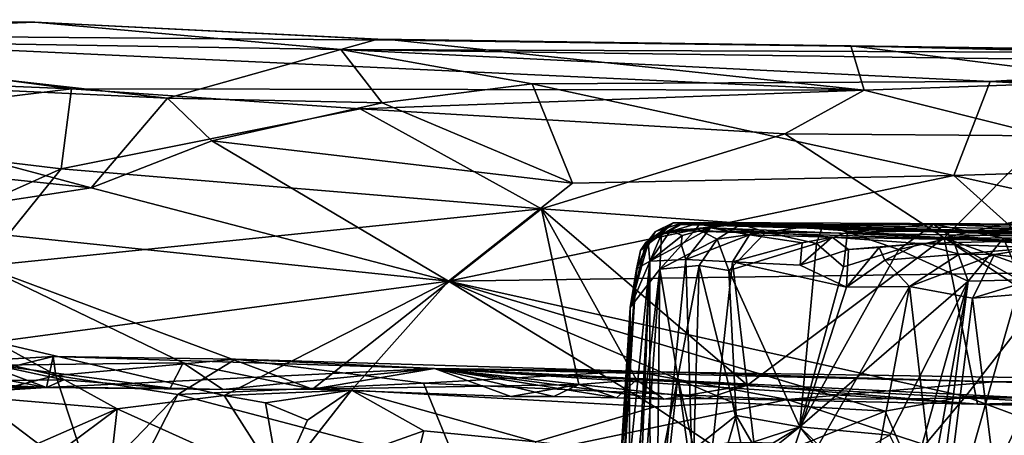
# Model space of a CAD drawing. Units: metres. Extents: x 25.1 to 31.11, y -0.31 to 2.85.
# Drawn here: x 25.54 to 26.16, y 2.57 to 2.83 of the extents above; entities that cross this region are included whole.
import ezdxf

# ---------------------------------------------------------------- set-up
doc = ezdxf.new("R2010")
doc.units = ezdxf.units.M

msp = doc.modelspace()

# ---------------------------------------------------------------- linework, layer by layer
at = {"layer": '1'}
for points in [[(25.28712, 2.83209, -1.02525), (25.2916, 2.83046, -0.98212), (25.55362, 2.83044, -1.041)], [(25.31643, 2.82596, -1.12097), (25.28712, 2.83209, -1.02525), (25.55362, 2.83044, -1.041)], [(25.2916, 2.83046, -0.98212), (25.31907, 2.82292, -0.90942), (25.55362, 2.83044, -1.041)], [(25.31643, 2.82596, -1.12097), (25.55362, 2.83044, -1.041), (25.29925, 2.82064, -1.15265)], [(25.29925, 2.82064, -1.15265), (25.55362, 2.83044, -1.041), (25.74568, 2.81337, -1.15112)], [(25.55362, 2.83044, -1.041), (25.31907, 2.82292, -0.90942), (25.77978, 2.81933, -0.9678)], [(25.74568, 2.81337, -1.15112), (25.55362, 2.83044, -1.041), (25.76906, 2.81978, -1.08697)], [(25.76906, 2.81978, -1.08697), (25.55362, 2.83044, -1.041), (25.77978, 2.81933, -0.9678)], [(25.3229, 2.7976, -1.23612), (25.29925, 2.82064, -1.15265), (25.63699, 2.78277, -1.25935)], [(25.29925, 2.82064, -1.15265), (25.74568, 2.81337, -1.15112), (25.63699, 2.78277, -1.25935)], [(25.31907, 2.82292, -0.90942), (25.36079, 2.79777, -0.82045), (25.57664, 2.78862, -0.81033)], [(25.31907, 2.82292, -0.90942), (25.57664, 2.78862, -0.81033), (26.07419, 2.78793, -0.84668)], [(25.31907, 2.82292, -0.90942), (26.07419, 2.78793, -0.84668), (25.77978, 2.81933, -0.9678)], [(25.74568, 2.81337, -1.15112), (25.76906, 2.81978, -1.08697), (26.40658, 2.81078, -1.03715)], [(25.76906, 2.81978, -1.08697), (25.77978, 2.81933, -0.9678), (26.40658, 2.81078, -1.03715)], [(26.06582, 2.81566, -0.97976), (25.77978, 2.81933, -0.9678), (26.07419, 2.78793, -0.84668)], [(26.40658, 2.81078, -1.03715), (25.77978, 2.81933, -0.9678), (26.06582, 2.81566, -0.97976)], [(25.63699, 2.78277, -1.25935), (25.74568, 2.81337, -1.15112), (25.77163, 2.77994, -1.26124)], [(25.77163, 2.77994, -1.26124), (25.74568, 2.81337, -1.15112), (25.86584, 2.79186, -1.22209)], [(25.86584, 2.79186, -1.22209), (25.74568, 2.81337, -1.15112), (26.1532, 2.79332, -1.20616)], [(26.1532, 2.79332, -1.20616), (25.74568, 2.81337, -1.15112), (26.34767, 2.80501, -1.13541)], [(25.74568, 2.81337, -1.15112), (26.40658, 2.81078, -1.03715), (26.34767, 2.80501, -1.13541)], [(26.40658, 2.81078, -1.03715), (26.06582, 2.81566, -0.97976), (26.227, 2.81163, -0.98897)], [(26.06582, 2.81566, -0.97976), (26.07419, 2.78793, -0.84668), (26.24028, 2.79374, -0.88051)], [(26.227, 2.81163, -0.98897), (26.06582, 2.81566, -0.97976), (26.24028, 2.79374, -0.88051)], [(26.1532, 2.79332, -1.20616), (26.34767, 2.80501, -1.13541), (26.55638, 2.7929, -1.17868)], [(25.34739, 2.7519, -1.3246), (25.3229, 2.7976, -1.23612), (25.58912, 2.7265, -1.36737)], [(25.58912, 2.7265, -1.36737), (25.3229, 2.7976, -1.23612), (25.63699, 2.78277, -1.25935)], [(25.36079, 2.79777, -0.82045), (25.36663, 2.76298, -0.74922), (25.57664, 2.78862, -0.81033)], [(26.13049, 2.73436, -1.34526), (25.86584, 2.79186, -1.22209), (26.1532, 2.79332, -1.20616)], [(26.07419, 2.78793, -0.84668), (26.1883, 2.75912, -0.78227), (26.24028, 2.79374, -0.88051)], [(26.13049, 2.73436, -1.34526), (26.1532, 2.79332, -1.20616), (26.8343, 2.75661, -1.26704)], [(26.8343, 2.75661, -1.26704), (26.1532, 2.79332, -1.20616), (26.55638, 2.7929, -1.17868)], [(25.57664, 2.78862, -0.81033), (25.36663, 2.76298, -0.74922), (25.5702, 2.73844, -0.71351)], [(25.57664, 2.78862, -0.81033), (25.5702, 2.73844, -0.71351), (25.75796, 2.77608, -0.7883)], [(26.07419, 2.78793, -0.84668), (25.57664, 2.78862, -0.81033), (25.75796, 2.77608, -0.7883)], [(25.75796, 2.77608, -0.7883), (26.02443, 2.76046, -0.77573), (26.07419, 2.78793, -0.84668)], [(25.89112, 2.72953, -1.3575), (25.77163, 2.77994, -1.26124), (25.86584, 2.79186, -1.22209)], [(25.89112, 2.72953, -1.3575), (25.86584, 2.79186, -1.22209), (26.13049, 2.73436, -1.34526)], [(26.07419, 2.78793, -0.84668), (26.02443, 2.76046, -0.77573), (26.1883, 2.75912, -0.78227)], [(25.58912, 2.7265, -1.36737), (25.63699, 2.78277, -1.25935), (25.66481, 2.75604, -1.31561)], [(25.66481, 2.75604, -1.31561), (25.63699, 2.78277, -1.25935), (25.77163, 2.77994, -1.26124)], [(25.75796, 2.77608, -0.7883), (25.5702, 2.73844, -0.71351), (25.87171, 2.7134, -0.69201)], [(25.66481, 2.75604, -1.31561), (25.77163, 2.77994, -1.26124), (25.89112, 2.72953, -1.3575)], [(25.75796, 2.77608, -0.7883), (25.87171, 2.7134, -0.69201), (26.02443, 2.76046, -0.77573)], [(25.36663, 2.76298, -0.74922), (25.45378, 2.68634, -0.65003), (25.5702, 2.73844, -0.71351)], [(25.81327, 2.66799, -1.4459), (25.58912, 2.7265, -1.36737), (25.66481, 2.75604, -1.31561)], [(25.81327, 2.66799, -1.4459), (25.66481, 2.75604, -1.31561), (25.89112, 2.72953, -1.3575)], [(25.87171, 2.7134, -0.69201), (26.12431, 2.69523, -0.68196), (26.02443, 2.76046, -0.77573)], [(26.02443, 2.76046, -0.77573), (26.12431, 2.69523, -0.68196), (26.1883, 2.75912, -0.78227)], [(26.1883, 2.75912, -0.78227), (26.12431, 2.69523, -0.68196), (26.39142, 2.75629, -0.7889)], [(26.39142, 2.75629, -0.7889), (26.12431, 2.69523, -0.68196), (26.60603, 2.72688, -0.74579)], [(26.30912, 2.69462, -1.40336), (26.13049, 2.73436, -1.34526), (26.8343, 2.75661, -1.26704)], [(25.34739, 2.7519, -1.3246), (25.58912, 2.7265, -1.36737), (25.45175, 2.70564, -1.40035)], [(25.5702, 2.73844, -0.71351), (25.45378, 2.68634, -0.65003), (25.52076, 2.67747, -0.64538)], [(25.5702, 2.73844, -0.71351), (25.52076, 2.67747, -0.64538), (25.87171, 2.7134, -0.69201)], [(25.81327, 2.66799, -1.4459), (25.89112, 2.72953, -1.3575), (26.13049, 2.73436, -1.34526)], [(25.81327, 2.66799, -1.4459), (26.13049, 2.73436, -1.34526), (26.19832, 2.67342, -1.43356)], [(26.19832, 2.67342, -1.43356), (26.13049, 2.73436, -1.34526), (26.30912, 2.69462, -1.40336)], [(25.45175, 2.70564, -1.40035), (25.58912, 2.7265, -1.36737), (25.81327, 2.66799, -1.4459)], [(26.60603, 2.72688, -0.74579), (26.12431, 2.69523, -0.68196), (26.5142, 2.6681, -0.66816)], [(25.87171, 2.7134, -0.69201), (25.52076, 2.67747, -0.64538), (25.72788, 2.60024, -0.58061)], [(25.87171, 2.7134, -0.69201), (25.72788, 2.60024, -0.58061), (25.89505, 2.6032, -0.59269)], [(25.87171, 2.7134, -0.69201), (25.89505, 2.6032, -0.59269), (25.93138, 2.60614, -0.59699)], [(25.87171, 2.7134, -0.69201), (25.93138, 2.60614, -0.59699), (26.00092, 2.60275, -0.59549)], [(25.87171, 2.7134, -0.69201), (26.00092, 2.60275, -0.59549), (26.12431, 2.69523, -0.68196)], [(25.52878, 2.62991, -1.49007), (25.45175, 2.70564, -1.40035), (25.81327, 2.66799, -1.4459)], [(25.93709, 2.69234, 1.20898), (25.93374, 2.6873, 1.25109), (25.95431, 2.70466, 1.22076)], [(25.95431, 2.70466, 1.22076), (25.93374, 2.6873, 1.25109), (25.9433, 2.69925, 1.33808)], [(25.93832, 2.69112, 1.16775), (25.93709, 2.69234, 1.20898), (25.95431, 2.70466, 1.22076)], [(25.93832, 2.69112, 1.16775), (25.95431, 2.70466, 1.22076), (25.94699, 2.69752, 1.11373)], [(25.9433, 2.69925, 1.33808), (25.9386, 2.69266, 1.40437), (25.95961, 2.70431, 1.39359)], [(25.95961, 2.70431, 1.39359), (25.9386, 2.69266, 1.40437), (25.95924, 2.70365, 1.43109)], [(25.9386, 2.69266, 1.40437), (25.95269, 2.69987, 1.49032), (25.95924, 2.70365, 1.43109)], [(25.95431, 2.70466, 1.22076), (25.9433, 2.69925, 1.33808), (25.95961, 2.70431, 1.39359)], [(25.94587, 2.67552, 1.03612), (25.94699, 2.69752, 1.11373), (25.96898, 2.70104, 1.00998)], [(25.94587, 2.67552, 1.03612), (25.96898, 2.70104, 1.00998), (25.98193, 2.69427, 0.88877)], [(25.97156, 2.70488, 1.063), (25.94699, 2.69752, 1.11373), (25.95431, 2.70466, 1.22076)], [(25.96898, 2.70104, 1.00998), (25.94699, 2.69752, 1.11373), (25.97156, 2.70488, 1.063)], [(26.24719, 2.69517, 1.3857), (25.95924, 2.70365, 1.43109), (25.95269, 2.69987, 1.49032)], [(25.95269, 2.69987, 1.49032), (25.95987, 2.69668, 1.54511), (25.97768, 2.70152, 1.56004)], [(25.95269, 2.69987, 1.49032), (25.97768, 2.70152, 1.56004), (26.17391, 2.69329, 1.77762)], [(25.97156, 2.70488, 1.063), (25.95431, 2.70466, 1.22076), (26.24719, 2.69517, 1.3857)], [(25.95961, 2.70431, 1.39359), (26.24719, 2.69517, 1.3857), (25.95431, 2.70466, 1.22076)], [(25.95961, 2.70431, 1.39359), (25.95924, 2.70365, 1.43109), (26.24719, 2.69517, 1.3857)], [(25.95924, 2.69119, 1.56686), (25.9623, 2.68167, 1.61557), (25.97768, 2.70152, 1.56004)], [(25.95987, 2.69668, 1.54511), (25.95924, 2.69119, 1.56686), (25.97768, 2.70152, 1.56004)], [(25.97768, 2.70152, 1.56004), (25.9623, 2.68167, 1.61557), (26.00217, 2.69712, 1.71228)], [(25.99673, 2.70384, 0.9051), (25.96898, 2.70104, 1.00998), (25.97156, 2.70488, 1.063)], [(25.98193, 2.69427, 0.88877), (25.96898, 2.70104, 1.00998), (25.99673, 2.70384, 0.9051)], [(26.04841, 2.70348, 0.74144), (25.99673, 2.70384, 0.9051), (25.97156, 2.70488, 1.063)], [(26.04841, 2.70348, 0.74144), (25.97156, 2.70488, 1.063), (26.36646, 2.70291, 0.68281)], [(26.32931, 2.69443, 0.93277), (26.36646, 2.70291, 0.68281), (25.97156, 2.70488, 1.063)], [(25.97156, 2.70488, 1.063), (26.24719, 2.69517, 1.3857), (26.2416, 2.69695, 1.1918)], [(26.27043, 2.6957, 1.13339), (25.97156, 2.70488, 1.063), (26.2416, 2.69695, 1.1918)], [(25.97156, 2.70488, 1.063), (26.27043, 2.6957, 1.13339), (26.30497, 2.69813, 0.96781)], [(26.32931, 2.69443, 0.93277), (25.97156, 2.70488, 1.063), (26.30497, 2.69813, 0.96781)], [(25.97768, 2.70152, 1.56004), (26.00217, 2.69712, 1.71228), (26.05412, 2.69562, 1.83789)], [(25.97768, 2.70152, 1.56004), (26.05412, 2.69562, 1.83789), (26.17391, 2.69329, 1.77762)], [(25.98193, 2.69427, 0.88877), (25.99673, 2.70384, 0.9051), (26.01241, 2.69872, 0.79578)], [(26.01241, 2.69872, 0.79578), (25.99673, 2.70384, 0.9051), (26.04841, 2.70348, 0.74144)], [(26.04425, 2.69171, 0.70701), (26.01241, 2.69872, 0.79578), (26.04841, 2.70348, 0.74144)], [(26.06379, 2.69868, 0.6825), (26.04425, 2.69171, 0.70701), (26.04841, 2.70348, 0.74144)], [(26.06379, 2.69868, 0.6825), (26.04841, 2.70348, 0.74144), (26.36646, 2.70291, 0.68281)], [(26.06379, 2.69868, 0.6825), (26.36646, 2.70291, 0.68281), (26.11773, 2.70382, 0.60303)], [(26.09601, 2.68784, 0.59495), (26.06379, 2.69868, 0.6825), (26.11773, 2.70382, 0.60303)], [(26.09601, 2.68784, 0.59495), (26.11773, 2.70382, 0.60303), (26.12933, 2.69542, 0.54954)], [(26.16154, 2.69498, 0.4981), (26.12933, 2.69542, 0.54954), (26.11773, 2.70382, 0.60303)], [(26.16154, 2.69498, 0.4981), (26.11773, 2.70382, 0.60303), (26.28119, 2.69726, 0.36049)], [(26.28119, 2.69726, 0.36049), (26.11773, 2.70382, 0.60303), (26.36646, 2.70291, 0.68281)], [(25.94587, 2.67552, 1.03612), (25.92729, 2.65149, 1.2053), (25.94699, 2.69752, 1.11373)], [(25.94699, 2.69752, 1.11373), (25.92729, 2.65149, 1.2053), (25.93832, 2.69112, 1.16775)], [(25.93374, 2.6873, 1.25109), (25.93128, 2.67583, 1.34745), (25.9433, 2.69925, 1.33808)], [(25.93128, 2.67583, 1.34745), (25.9386, 2.69266, 1.40437), (25.9433, 2.69925, 1.33808)], [(25.9386, 2.69266, 1.40437), (25.93966, 2.6806, 1.47282), (25.95269, 2.69987, 1.49032)], [(25.93966, 2.6806, 1.47282), (25.95987, 2.69668, 1.54511), (25.95269, 2.69987, 1.49032)], [(25.93966, 2.6806, 1.47282), (25.95924, 2.69119, 1.56686), (25.95987, 2.69668, 1.54511)], [(25.9707, 2.67782, 0.90132), (25.94587, 2.67552, 1.03612), (25.98193, 2.69427, 0.88877)], [(26.24719, 2.69517, 1.3857), (25.95269, 2.69987, 1.49032), (26.17391, 2.69329, 1.77762)], [(25.9623, 2.68167, 1.61557), (25.99154, 2.68011, 1.73451), (26.00217, 2.69712, 1.71228)], [(25.98921, 2.67463, 0.82596), (25.9707, 2.67782, 0.90132), (25.98193, 2.69427, 0.88877)], [(25.98921, 2.67463, 0.82596), (25.98193, 2.69427, 0.88877), (26.01241, 2.69872, 0.79578)], [(25.98921, 2.67463, 0.82596), (26.01241, 2.69872, 0.79578), (26.04425, 2.69171, 0.70701)], [(26.00217, 2.69712, 1.71228), (25.99154, 2.68011, 1.73451), (26.03537, 2.69198, 1.82276)], [(26.12431, 2.69523, -0.68196), (26.00092, 2.60275, -0.59549), (26.14536, 2.59091, -0.58514)], [(26.00217, 2.69712, 1.71228), (26.03537, 2.69198, 1.82276), (26.05412, 2.69562, 1.83789)], [(26.03537, 2.69198, 1.82276), (26.03394, 2.67811, 1.84781), (26.05412, 2.69562, 1.83789)], [(26.03394, 2.67811, 1.84781), (26.06431, 2.68777, 1.90216), (26.05412, 2.69562, 1.83789)], [(26.06122, 2.67703, 0.65386), (26.04425, 2.69171, 0.70701), (26.06379, 2.69868, 0.6825)], [(26.05412, 2.69562, 1.83789), (26.06431, 2.68777, 1.90216), (26.1089, 2.69171, 1.97113)], [(26.05412, 2.69562, 1.83789), (26.1089, 2.69171, 1.97113), (26.17391, 2.69329, 1.77762)], [(26.06122, 2.67703, 0.65386), (26.06379, 2.69868, 0.6825), (26.09601, 2.68784, 0.59495)], [(26.12933, 2.69542, 0.54954), (26.13941, 2.66809, 0.50728), (26.09601, 2.68784, 0.59495)], [(26.12431, 2.69523, -0.68196), (26.14536, 2.59091, -0.58514), (26.27627, 2.59445, -0.59586)], [(26.27627, 2.59445, -0.59586), (26.31115, 2.59031, -0.59229), (26.12431, 2.69523, -0.68196)], [(26.12431, 2.69523, -0.68196), (26.31115, 2.59031, -0.59229), (26.42817, 2.58709, -0.59389)], [(26.12431, 2.69523, -0.68196), (26.42817, 2.58709, -0.59389), (26.5142, 2.6681, -0.66816)], [(26.12933, 2.69542, 0.54954), (26.16154, 2.69498, 0.4981), (26.13941, 2.66809, 0.50728)], [(26.13941, 2.66809, 0.50728), (26.16154, 2.69498, 0.4981), (26.17248, 2.66891, 0.45714)], [(26.20027, 2.68757, 0.43511), (26.16154, 2.69498, 0.4981), (26.28119, 2.69726, 0.36049)], [(26.17248, 2.66891, 0.45714), (26.16154, 2.69498, 0.4981), (26.20027, 2.68757, 0.43511)], [(25.93709, 2.69234, 1.20898), (25.92729, 2.65149, 1.2053), (25.93374, 2.6873, 1.25109)], [(25.93832, 2.69112, 1.16775), (25.92729, 2.65149, 1.2053), (25.93709, 2.69234, 1.20898)], [(25.93128, 2.67583, 1.34745), (25.93966, 2.6806, 1.47282), (25.9386, 2.69266, 1.40437)], [(25.93966, 2.6806, 1.47282), (25.9623, 2.68167, 1.61557), (25.95924, 2.69119, 1.56686)], [(25.98921, 2.67463, 0.82596), (26.04425, 2.69171, 0.70701), (26.03387, 2.57658, 0.66788)], [(25.99154, 2.68011, 1.73451), (26.03394, 2.67811, 1.84781), (26.03537, 2.69198, 1.82276)], [(26.03387, 2.57658, 0.66788), (26.04425, 2.69171, 0.70701), (26.06122, 2.67703, 0.65386)], [(26.06431, 2.68777, 1.90216), (26.06319, 2.66427, 1.93005), (26.08357, 2.68923, 1.93841)], [(26.06319, 2.66427, 1.93005), (26.08714, 2.68111, 1.96582), (26.08357, 2.68923, 1.93841)], [(26.06431, 2.68777, 1.90216), (26.08357, 2.68923, 1.93841), (26.1089, 2.69171, 1.97113)], [(26.08357, 2.68923, 1.93841), (26.08714, 2.68111, 1.96582), (26.1089, 2.69171, 1.97113)], [(26.1089, 2.69171, 1.97113), (26.08714, 2.68111, 1.96582), (26.13382, 2.68504, 2.04731)], [(26.1089, 2.69171, 1.97113), (26.18323, 2.68915, 2.09226), (26.17391, 2.69329, 1.77762)], [(26.1089, 2.69171, 1.97113), (26.13382, 2.68504, 2.04731), (26.18323, 2.68915, 2.09226)], [(26.13382, 2.68504, 2.04731), (26.1559, 2.68463, 2.0839), (26.18323, 2.68915, 2.09226)], [(26.1559, 2.68463, 2.0839), (26.21085, 2.67819, 2.18933), (26.18323, 2.68915, 2.09226)], [(25.92729, 2.65149, 1.2053), (25.93128, 2.67583, 1.34745), (25.93374, 2.6873, 1.25109)], [(26.03387, 2.57658, 0.66788), (26.06122, 2.67703, 0.65386), (26.09601, 2.68784, 0.59495)], [(26.03387, 2.57658, 0.66788), (26.09601, 2.68784, 0.59495), (26.13941, 2.66809, 0.50728)], [(26.03394, 2.67811, 1.84781), (26.06319, 2.66427, 1.93005), (26.06431, 2.68777, 1.90216)], [(26.08714, 2.68111, 1.96582), (26.1026, 2.66469, 2.0114), (26.13382, 2.68504, 2.04731)], [(26.13382, 2.68504, 2.04731), (26.1026, 2.66469, 2.0114), (26.1559, 2.68463, 2.0839)], [(26.1559, 2.68463, 2.0839), (26.1026, 2.66469, 2.0114), (26.14219, 2.65729, 2.08726)], [(26.14219, 2.65729, 2.08726), (26.21085, 2.67819, 2.18933), (26.1559, 2.68463, 2.0839)], [(25.5289, 2.61519, -0.59379), (25.64674, 2.6168, -0.59761), (25.52076, 2.67747, -0.64538)], [(25.52076, 2.67747, -0.64538), (25.64674, 2.6168, -0.59761), (25.72788, 2.60024, -0.58061)], [(25.91877, 2.47277, 1.36677), (25.92685, 2.43772, 1.46938), (25.93966, 2.6806, 1.47282)], [(25.93128, 2.67583, 1.34745), (25.91877, 2.47277, 1.36677), (25.93966, 2.6806, 1.47282)], [(25.9199, 2.52975, 1.26378), (25.91877, 2.47277, 1.36677), (25.93128, 2.67583, 1.34745)], [(25.9199, 2.52975, 1.26378), (25.93128, 2.67583, 1.34745), (25.92729, 2.65149, 1.2053)], [(25.93966, 2.6806, 1.47282), (25.92685, 2.43772, 1.46938), (25.93029, 2.4455, 1.49727)], [(25.93029, 2.4455, 1.49727), (25.93997, 2.46138, 1.55222), (25.93966, 2.6806, 1.47282)], [(25.93966, 2.6806, 1.47282), (25.93997, 2.46138, 1.55222), (25.9623, 2.68167, 1.61557)], [(25.9623, 2.68167, 1.61557), (25.93997, 2.46138, 1.55222), (25.96883, 2.47032, 1.686)], [(25.95726, 2.60762, 0.91836), (25.94587, 2.67552, 1.03612), (25.9707, 2.67782, 0.90132)], [(25.95726, 2.60762, 0.91836), (25.9707, 2.67782, 0.90132), (25.96736, 2.56261, 0.85262)], [(25.9623, 2.68167, 1.61557), (25.96883, 2.47032, 1.686), (25.99154, 2.68011, 1.73451)], [(25.96736, 2.56261, 0.85262), (25.9707, 2.67782, 0.90132), (25.99379, 2.58372, 0.77622)], [(25.99154, 2.68011, 1.73451), (25.96883, 2.47032, 1.686), (26.0121, 2.50692, 1.8197)], [(25.99379, 2.58372, 0.77622), (25.9707, 2.67782, 0.90132), (25.98921, 2.67463, 0.82596)], [(26.03394, 2.67811, 1.84781), (25.99154, 2.68011, 1.73451), (26.06319, 2.66427, 1.93005)], [(25.99154, 2.68011, 1.73451), (26.0121, 2.50692, 1.8197), (26.06319, 2.66427, 1.93005)], [(26.08714, 2.68111, 1.96582), (26.06319, 2.66427, 1.93005), (26.1026, 2.66469, 2.0114)], [(26.14219, 2.65729, 2.08726), (26.2421, 2.66553, 2.24522), (26.21085, 2.67819, 2.18933)], [(25.81327, 2.66799, -1.4459), (26.19832, 2.67342, -1.43356), (26.13784, 2.59562, -1.51711)], [(25.92654, 2.50741, 1.10603), (25.92729, 2.65149, 1.2053), (25.94587, 2.67552, 1.03612)], [(25.92654, 2.50741, 1.10603), (25.94587, 2.67552, 1.03612), (25.93417, 2.50911, 1.01323)], [(25.93417, 2.50911, 1.01323), (25.94587, 2.67552, 1.03612), (25.94448, 2.5423, 0.9605)], [(25.94448, 2.5423, 0.9605), (25.94587, 2.67552, 1.03612), (25.95726, 2.60762, 0.91836)], [(25.99379, 2.58372, 0.77622), (25.98921, 2.67463, 0.82596), (26.03387, 2.57658, 0.66788)], [(26.13784, 2.59562, -1.51711), (26.19832, 2.67342, -1.43356), (26.28933, 2.59044, -1.51921)], [(25.52878, 2.62991, -1.49007), (25.81327, 2.66799, -1.4459), (25.67249, 2.59617, -1.51818)], [(25.67249, 2.59617, -1.51818), (25.81327, 2.66799, -1.4459), (25.75252, 2.59951, -1.51504)], [(25.75252, 2.59951, -1.51504), (25.81327, 2.66799, -1.4459), (25.94271, 2.58921, -1.52127)], [(25.94271, 2.58921, -1.52127), (25.81327, 2.66799, -1.4459), (25.99156, 2.59185, -1.51983)], [(25.99156, 2.59185, -1.51983), (25.81327, 2.66799, -1.4459), (26.08734, 2.58633, -1.52299)], [(26.08734, 2.58633, -1.52299), (25.81327, 2.66799, -1.4459), (26.13784, 2.59562, -1.51711)], [(26.0121, 2.50692, 1.8197), (26.0702, 2.4911, 1.96874), (26.1026, 2.66469, 2.0114)], [(26.06319, 2.66427, 1.93005), (26.0121, 2.50692, 1.8197), (26.1026, 2.66469, 2.0114)], [(26.09039, 2.57126, 0.56151), (26.03387, 2.57658, 0.66788), (26.13941, 2.66809, 0.50728)], [(26.1026, 2.66469, 2.0114), (26.0702, 2.4911, 1.96874), (26.12216, 2.49684, 2.06818)], [(26.10422, 2.5432, 0.52362), (26.09039, 2.57126, 0.56151), (26.13941, 2.66809, 0.50728)], [(26.1026, 2.66469, 2.0114), (26.12216, 2.49684, 2.06818), (26.14219, 2.65729, 2.08726)], [(26.10422, 2.5432, 0.52362), (26.13941, 2.66809, 0.50728), (26.11128, 2.51249, 0.51128)], [(26.11128, 2.51249, 0.51128), (26.13941, 2.66809, 0.50728), (26.11184, 2.45505, 0.49508)], [(26.13941, 2.66809, 0.50728), (26.17248, 2.66891, 0.45714), (26.11184, 2.45505, 0.49508)], [(26.11184, 2.45505, 0.49508), (26.17248, 2.66891, 0.45714), (26.20684, 2.65449, 0.40918)], [(26.14219, 2.65729, 2.08726), (26.16537, 2.47098, 2.14088), (26.2421, 2.66553, 2.24522)], [(26.14219, 2.65729, 2.08726), (26.12216, 2.49684, 2.06818), (26.16537, 2.47098, 2.14088)], [(25.92128, 2.54173, 1.22203), (25.9199, 2.52975, 1.26378), (25.92729, 2.65149, 1.2053)], [(25.92284, 2.53721, 1.17198), (25.92128, 2.54173, 1.22203), (25.92729, 2.65149, 1.2053)], [(25.92284, 2.53721, 1.17198), (25.92729, 2.65149, 1.2053), (25.92654, 2.50741, 1.10603)], [(26.11184, 2.45505, 0.49508), (26.20684, 2.65449, 0.40918), (26.23448, 2.59721, 0.36375)], [(25.53935, 2.59358, -1.51763), (25.52878, 2.62991, -1.49007), (25.6054, 2.58795, -1.52192)], [(25.6054, 2.58795, -1.52192), (25.52878, 2.62991, -1.49007), (25.67249, 2.59617, -1.51818)], [(25.53106, 2.61236, -0.41788), (25.52506, 2.61843, -0.33496), (25.56511, 2.62079, -0.33392)], [(25.56511, 2.62079, -0.33392), (25.52506, 2.61843, -0.33496), (25.56683, 2.60888, -0.27497)], [(25.56094, 2.60123, -0.55004), (25.53106, 2.61236, -0.41788), (25.56511, 2.62079, -0.33392)], [(25.56094, 2.60123, -0.55004), (25.56511, 2.62079, -0.33392), (25.80443, 2.61328, -0.39153)], [(25.56511, 2.62079, -0.33392), (25.56683, 2.60888, -0.27497), (25.67958, 2.61896, -0.30418)], [(25.56511, 2.62079, -0.33392), (25.67958, 2.61896, -0.30418), (25.80443, 2.61328, -0.39153)], [(25.52506, 2.61843, -0.33496), (25.51616, 2.59573, -0.26956), (25.56683, 2.60888, -0.27497)], [(25.5289, 2.61519, -0.59379), (25.63858, 2.60093, -0.57664), (25.64674, 2.6168, -0.59761)], [(25.5289, 2.61519, -0.59379), (25.53765, 2.60556, -0.5785), (25.57194, 2.60617, -0.58466)], [(25.5289, 2.61519, -0.59379), (25.57194, 2.60617, -0.58466), (25.63858, 2.60093, -0.57664)], [(25.67958, 2.61896, -0.30418), (25.56683, 2.60888, -0.27497), (25.64355, 2.59681, -0.249)], [(25.67171, 2.60006, -0.57095), (25.64674, 2.6168, -0.59761), (25.63858, 2.60093, -0.57664)], [(25.67958, 2.61896, -0.30418), (25.64355, 2.59681, -0.249), (25.79757, 2.6039, -0.2705)], [(25.64674, 2.6168, -0.59761), (25.67171, 2.60006, -0.57095), (25.72788, 2.60024, -0.58061)], [(25.67958, 2.61896, -0.30418), (25.79757, 2.6039, -0.2705), (25.92899, 2.61148, -0.31132)], [(25.80443, 2.61328, -0.39153), (25.67958, 2.61896, -0.30418), (25.92899, 2.61148, -0.31132)], [(25.56683, 2.60888, -0.27497), (25.51616, 2.59573, -0.26956), (25.58925, 2.54064, -0.16085)], [(25.52142, 2.60334, -0.45515), (25.53106, 2.61236, -0.41788), (25.56094, 2.60123, -0.55004)], [(25.67171, 2.60006, -0.57095), (25.56094, 2.60123, -0.55004), (25.80443, 2.61328, -0.39153)], [(25.56683, 2.60888, -0.27497), (25.58925, 2.54064, -0.16085), (25.64355, 2.59681, -0.249)], [(25.67171, 2.60006, -0.57095), (25.80443, 2.61328, -0.39153), (25.72788, 2.60024, -0.58061)], [(25.72788, 2.60024, -0.58061), (25.80443, 2.61328, -0.39153), (25.85242, 2.59564, -0.57627)], [(25.92899, 2.61148, -0.31132), (25.79757, 2.6039, -0.2705), (26.02603, 2.5938, -0.26765)], [(25.87946, 2.59554, -0.57379), (25.85242, 2.59564, -0.57627), (25.80443, 2.61328, -0.39153)], [(25.87946, 2.59554, -0.57379), (25.80443, 2.61328, -0.39153), (25.91885, 2.59482, -0.57573)], [(25.91885, 2.59482, -0.57573), (25.80443, 2.61328, -0.39153), (25.94855, 2.59395, -0.57321)], [(25.94855, 2.59395, -0.57321), (25.80443, 2.61328, -0.39153), (25.97553, 2.59431, -0.57791)], [(25.97553, 2.59431, -0.57791), (25.80443, 2.61328, -0.39153), (26.14536, 2.59091, -0.58514)], [(25.80443, 2.61328, -0.39153), (25.92899, 2.61148, -0.31132), (26.15519, 2.60492, -0.30653)], [(25.80443, 2.61328, -0.39153), (26.15519, 2.60492, -0.30653), (26.32065, 2.60524, -0.37346)], [(26.14536, 2.59091, -0.58514), (25.80443, 2.61328, -0.39153), (26.2769, 2.58727, -0.56626)], [(25.80443, 2.61328, -0.39153), (26.32065, 2.60524, -0.37346), (26.40046, 2.58364, -0.55107)], [(25.80443, 2.61328, -0.39153), (26.40046, 2.58364, -0.55107), (26.2769, 2.58727, -0.56626)], [(25.92899, 2.61148, -0.31132), (26.02603, 2.5938, -0.26765), (26.15519, 2.60492, -0.30653)], [(25.5274, 2.59922, -0.52477), (25.52142, 2.60334, -0.45515), (25.56094, 2.60123, -0.55004)], [(25.53765, 2.60556, -0.5785), (25.52749, 2.60118, -0.56967), (25.56094, 2.60123, -0.55004)], [(25.53765, 2.60556, -0.5785), (25.56094, 2.60123, -0.55004), (25.57194, 2.60617, -0.58466)], [(25.57194, 2.60617, -0.58466), (25.56094, 2.60123, -0.55004), (25.63858, 2.60093, -0.57664)], [(25.64355, 2.59681, -0.249), (25.8196, 2.5504, -0.18498), (25.79757, 2.6039, -0.2705)], [(25.72788, 2.60024, -0.58061), (25.85242, 2.59564, -0.57627), (25.89505, 2.6032, -0.59269)], [(25.79757, 2.6039, -0.2705), (25.8196, 2.5504, -0.18498), (26.02603, 2.5938, -0.26765)], [(25.89505, 2.6032, -0.59269), (25.85242, 2.59564, -0.57627), (25.87946, 2.59554, -0.57379)], [(25.89505, 2.6032, -0.59269), (25.87946, 2.59554, -0.57379), (25.91885, 2.59482, -0.57573)], [(25.93138, 2.60614, -0.59699), (25.89505, 2.6032, -0.59269), (25.91885, 2.59482, -0.57573)], [(25.93138, 2.60614, -0.59699), (25.91885, 2.59482, -0.57573), (25.94855, 2.59395, -0.57321)], [(25.93138, 2.60614, -0.59699), (25.94855, 2.59395, -0.57321), (26.00092, 2.60275, -0.59549)], [(25.94448, 2.5423, 0.9605), (25.95726, 2.60762, 0.91836), (25.95257, 2.56614, 0.91102)], [(26.00092, 2.60275, -0.59549), (25.94855, 2.59395, -0.57321), (25.97553, 2.59431, -0.57791)], [(25.95257, 2.56614, 0.91102), (25.95726, 2.60762, 0.91836), (25.96379, 2.56127, 0.86502)], [(25.96379, 2.56127, 0.86502), (25.95726, 2.60762, 0.91836), (25.96736, 2.56261, 0.85262)], [(26.00092, 2.60275, -0.59549), (25.97553, 2.59431, -0.57791), (26.14536, 2.59091, -0.58514)], [(26.15519, 2.60492, -0.30653), (26.02603, 2.5938, -0.26765), (26.47387, 2.59692, -0.30151)], [(26.32065, 2.60524, -0.37346), (26.15519, 2.60492, -0.30653), (26.47387, 2.59692, -0.30151)], [(25.51616, 2.59573, -0.26956), (25.51324, 2.55619, -0.2487), (25.56411, 2.53311, -0.17397)], [(25.51616, 2.59573, -0.26956), (25.56411, 2.53311, -0.17397), (25.58925, 2.54064, -0.16085)], [(25.5338, 2.60077, -0.54718), (25.5274, 2.59922, -0.52477), (25.56094, 2.60123, -0.55004)], [(25.52749, 2.60118, -0.56967), (25.5338, 2.60077, -0.54718), (25.56094, 2.60123, -0.55004)], [(25.67171, 2.60006, -0.57095), (25.63858, 2.60093, -0.57664), (25.56094, 2.60123, -0.55004)], [(25.64355, 2.59681, -0.249), (25.58925, 2.54064, -0.16085), (25.62145, 2.55426, -0.18149)], [(25.6054, 2.58795, -1.52192), (25.67249, 2.59617, -1.51818), (25.70734, 2.54192, -1.52848)], [(25.64355, 2.59681, -0.249), (25.62145, 2.55426, -0.18149), (25.8196, 2.5504, -0.18498)], [(25.69854, 2.59174, -1.51896), (25.67249, 2.59617, -1.51818), (25.75252, 2.59951, -1.51504)], [(25.70734, 2.54192, -1.52848), (25.67249, 2.59617, -1.51818), (25.69854, 2.59174, -1.51896)], [(25.7248, 2.58081, -1.52481), (25.69854, 2.59174, -1.51896), (25.75252, 2.59951, -1.51504)], [(25.70734, 2.54192, -1.52848), (25.7248, 2.58081, -1.52481), (25.75252, 2.59951, -1.51504)], [(25.70734, 2.54192, -1.52848), (25.75252, 2.59951, -1.51504), (25.79787, 2.57412, -1.52547)], [(25.79787, 2.57412, -1.52547), (25.75252, 2.59951, -1.51504), (25.86803, 2.56722, -1.52674)], [(25.86803, 2.56722, -1.52674), (25.75252, 2.59951, -1.51504), (25.94271, 2.58921, -1.52127)], [(26.02603, 2.5938, -0.26765), (26.24226, 2.52249, -0.15519), (26.47387, 2.59692, -0.30151)], [(26.10207, 2.55299, -1.52968), (26.08734, 2.58633, -1.52299), (26.13784, 2.59562, -1.51711)], [(26.10207, 2.55299, -1.52968), (26.13784, 2.59562, -1.51711), (26.20258, 2.57162, -1.52862)], [(26.18045, 2.43621, 0.40259), (26.11184, 2.45505, 0.49508), (26.23448, 2.59721, 0.36375)], [(26.20258, 2.57162, -1.52862), (26.13784, 2.59562, -1.51711), (26.28933, 2.59044, -1.51921)], [(25.51475, 2.54832, -1.52597), (25.53935, 2.59358, -1.51763), (25.6054, 2.58795, -1.52192)], [(25.70734, 2.54192, -1.52848), (25.69854, 2.59174, -1.51896), (25.7248, 2.58081, -1.52481)], [(26.02603, 2.5938, -0.26765), (25.8196, 2.5504, -0.18498), (26.24226, 2.52249, -0.15519)], [(25.99991, 2.55125, -1.53002), (25.86803, 2.56722, -1.52674), (25.94271, 2.58921, -1.52127)], [(25.99991, 2.55125, -1.53002), (25.94271, 2.58921, -1.52127), (25.99156, 2.59185, -1.51983)], [(25.99991, 2.55125, -1.53002), (25.99156, 2.59185, -1.51983), (26.08734, 2.58633, -1.52299)], [(26.14536, 2.59091, -0.58514), (26.20688, 2.59107, -0.58626), (26.27627, 2.59445, -0.59586)], [(26.20688, 2.59107, -0.58626), (26.14536, 2.59091, -0.58514), (26.2769, 2.58727, -0.56626)], [(25.51987, 2.52428, -1.52654), (25.51475, 2.54832, -1.52597), (25.6054, 2.58795, -1.52192)], [(25.51987, 2.52428, -1.52654), (25.6054, 2.58795, -1.52192), (25.59753, 2.51826, -1.52759)], [(25.59753, 2.51826, -1.52759), (25.6054, 2.58795, -1.52192), (25.70734, 2.54192, -1.52848)], [(25.98881, 2.56658, 0.76153), (25.96736, 2.56261, 0.85262), (25.99379, 2.58372, 0.77622)], [(25.98881, 2.56658, 0.76153), (25.99379, 2.58372, 0.77622), (26.00373, 2.56674, 0.72532)], [(26.00373, 2.56674, 0.72532), (25.99379, 2.58372, 0.77622), (26.03387, 2.57658, 0.66788)], [(25.99991, 2.55125, -1.53002), (26.08734, 2.58633, -1.52299), (26.10207, 2.55299, -1.52968)], [(25.70734, 2.54192, -1.52848), (25.79787, 2.57412, -1.52547), (25.63485, 1.93243, -1.52284)], [(25.63485, 1.93243, -1.52284), (25.79787, 2.57412, -1.52547), (25.86803, 2.56722, -1.52674)], [(26.01694, 2.56624, 0.69122), (26.00373, 2.56674, 0.72532), (26.03387, 2.57658, 0.66788)], [(26.01295, 2.55985, 0.67585), (26.01694, 2.56624, 0.69122), (26.03387, 2.57658, 0.66788)], [(26.01295, 2.55985, 0.67585), (26.03387, 2.57658, 0.66788), (26.04453, 2.56292, 0.6337)], [(26.04453, 2.56292, 0.6337), (26.03387, 2.57658, 0.66788), (26.05798, 2.55288, 0.6077)], [(26.05798, 2.55288, 0.6077), (26.03387, 2.57658, 0.66788), (26.09039, 2.57126, 0.56151)], [(26.89448, 1.76343, -1.53843), (26.10207, 2.55299, -1.52968), (26.20258, 2.57162, -1.52862)]]:
    msp.add_3dface(points, dxfattribs=at)

doc.saveas('drawing.dxf')
